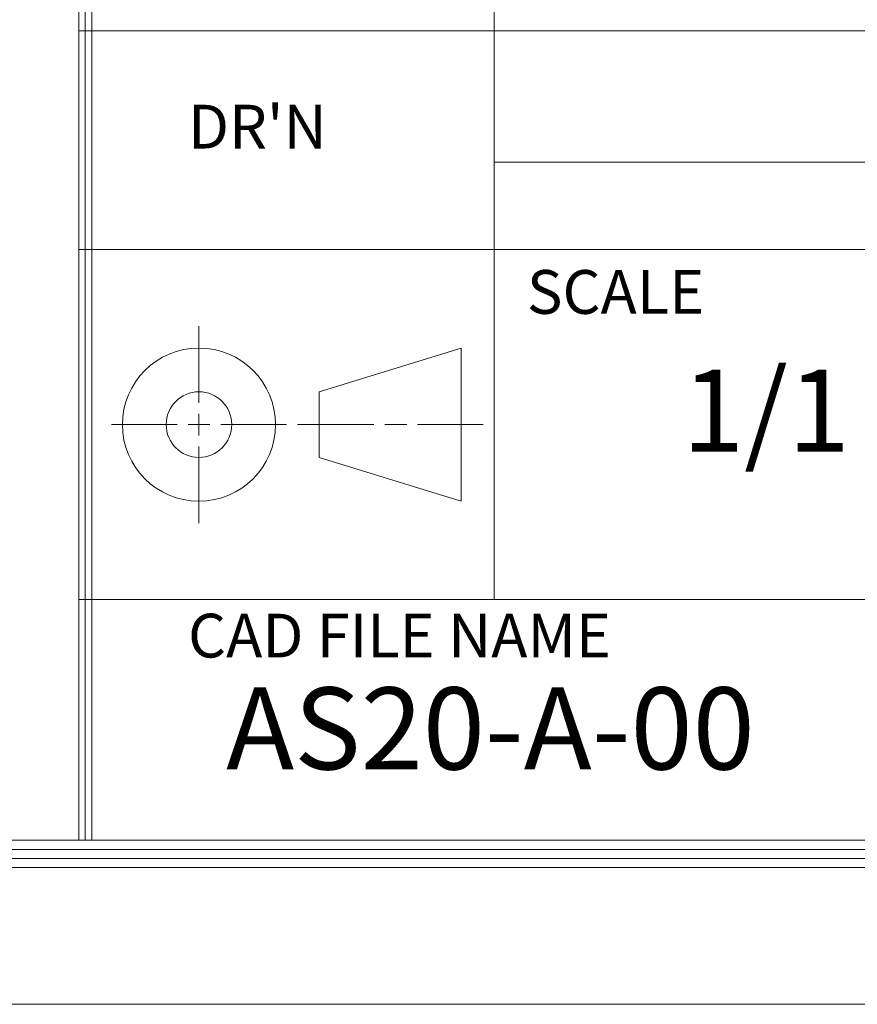
# Model space of a CAD drawing. Units: millimetres. Extents: x 0 to 1400, y 0 to 975.
# Drawn here: x 1010 to 1103, y 0 to 110 of the extents above; entities that cross this region are included whole.
import ezdxf

# ---------------------------------------------------------------- set-up
doc = ezdxf.new("R2010")
doc.units = ezdxf.units.MM
doc.layers.get('0').update_dxf_attribs({"lineweight": 18})
doc.layers.add('24', color=4, linetype='Continuous', lineweight=18)
doc.layers.add('40', color=7, linetype='Continuous', lineweight=18)
doc.styles.add('SIMPLEX', font='txt')

msp = doc.modelspace()

# ---------------------------------------------------------------- linework, layer by layer
for p, q in [((1062.78503, 45.04315), (1062.78503, 205.73765)), ((1016.52449, 108.34705), (1120.24549, 108.34705)), ((1016.52449, 83.9994), (1381.73926, 83.9994)), ((1029.9157, 75.47772), (1029.9157, 66.95604)), ((1059.13288, 73.04295), (1043.30691, 68.17342)), ((1059.13288, 55.9996), (1059.13288, 73.04295)), ((1043.30691, 68.17342), (1043.30691, 60.86913)), ((1029.9157, 65.73866), (1029.9157, 63.30389)), ((1020.17664, 64.52128), (1027.48093, 64.52128)), ((1028.69832, 64.52128), (1031.13308, 64.52128)), ((1032.35046, 64.52128), (1039.65476, 64.52128)), ((1040.87214, 64.52128), (1049.39382, 64.52128)), ((1050.6112, 64.52128), (1053.04597, 64.52128)), ((1054.26335, 64.52128), (1061.56765, 64.52128)), ((1029.9157, 62.08651), (1029.9157, 53.56483)), ((1043.30691, 60.86913), (1059.13288, 55.9996)), ((1016.52449, 45.04315), (1381.73926, 45.04315))]:
    msp.add_line(p, q)
at = {"color": 5}
msp.add_line((1400, 0), (0, 0), dxfattribs=at)
for radius in [8.52168, 3.65215]:
    msp.add_circle((1029.9157, 64.52128), radius)
at = {"layer": '24', "color": 0}
msp.add_line((1062.78503, 93.73846), (1118.78463, 93.73846), dxfattribs=at)
at = {"layer": '40', "color": 5}
for p, q in [((1016.52449, 18.26074), (1016.52449, 340.25843)), ((1017.25492, 18.26074), (1017.25492, 340.25843)), ((1017.98535, 18.26074), (1017.98535, 340.25843)), ((18.26074, 18.26074), (1384.78272, 18.26074)), ((17.24422, 17.24422), (1384.78272, 17.24422)), ((16.23075, 16.23075), (1384.78272, 16.23075)), ((15.21728, 15.21728), (1384.78272, 15.21728))]:
    msp.add_line(p, q, dxfattribs=at)

# ---------------------------------------------------------------- texts
at = {"attachment_point": 7, "style": 'SIMPLEX'}
for s, insert, char_height, width in [("DR'N", (1028.69832, 93.73185), 4.86953, 22.2597659), ('SCALE', (1066.43718, 75.33236), 4.86953, 31.2687272), ('1/1', (1083.71271, 58.66773), 9.130369, 23.5816253), ('CAD FILE NAME', (1028.69832, 37.08285), 4.8695303, 76.0062977), ('AS20-A-00', (1032.93485, 23.28737), 9.130369, 103.0046881)]:
    msp.add_mtext(s, dxfattribs=dict(at, insert=insert, char_height=char_height, width=width))

doc.saveas('drawing.dxf')
